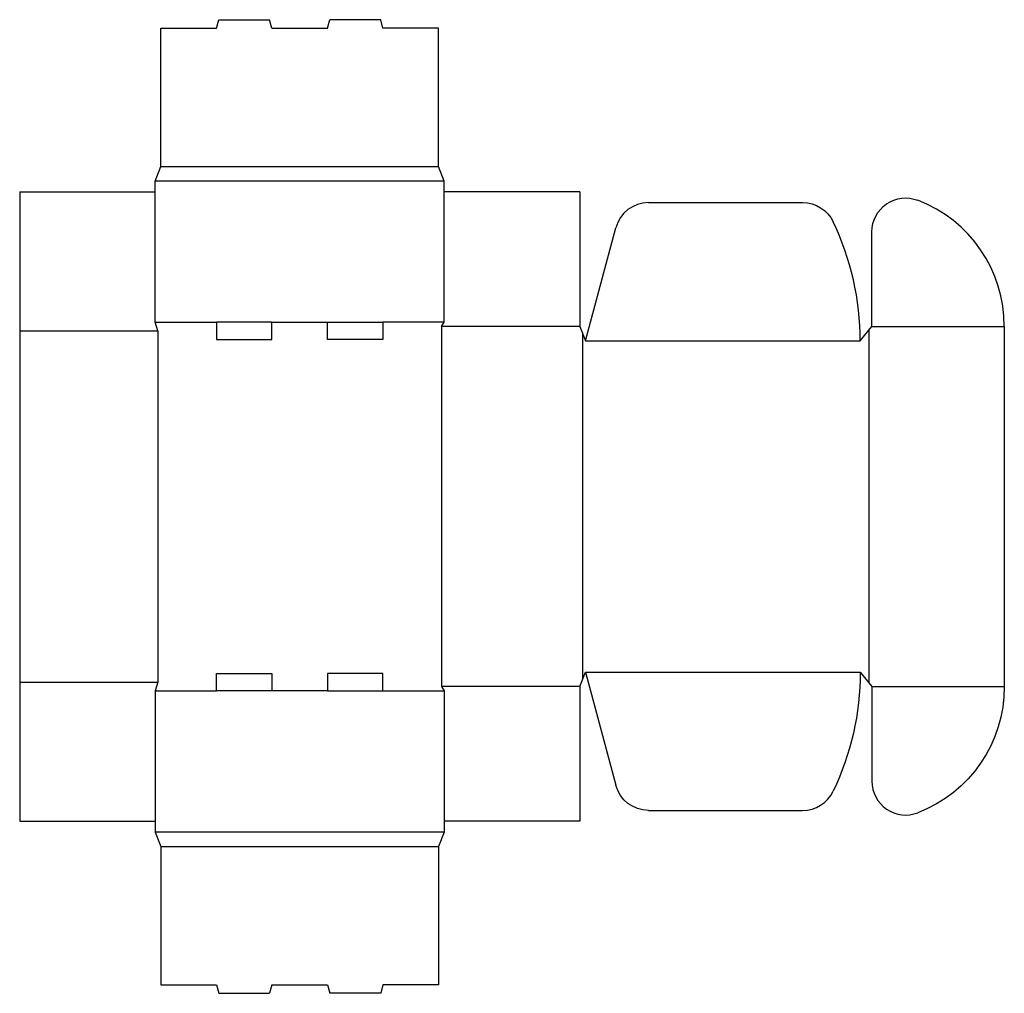
# Model space of a CAD drawing. Extents: x 0 to 21.4, y -3.7 to 17.4.
import ezdxf

# ---------------------------------------------------------------- set-up
doc = ezdxf.new("R2010")
doc.units = 0
doc.header["$MEASUREMENT"] = 0
doc.layers.add('CREASE', color=7, linetype='CONTINUOUS')
doc.layers.add('THRU-CUT', color=7, linetype='CONTINUOUS')

msp = doc.modelspace()

# ---------------------------------------------------------------- linework, layer by layer
at = {"layer": 'CREASE', "color": 3}
for p, q in [((3.062, 14.2), (9.087, 14.2)), ((9.212, 13.887), (2.938, 13.887)), ((2.938, 10.825), (4.268, 10.825)), ((5.473, 10.825), (6.677, 10.825)), ((9.212, 10.825), (7.882, 10.825)), ((9.15, 10.731), (9.15, 2.919)), ((12.15, 10.731), (9.15, 10.731)), ((18.488, 10.731), (21.363, 10.731)), ((0, 10.637), (3, 10.637)), ((3, 10.637), (3, 3.012)), ((12.213, 10.575), (12.213, 3.075)), ((18.425, 10.653), (18.425, 2.997)), ((12.275, 10.419), (18.238, 10.419)), ((12.275, 3.231), (18.238, 3.231)), ((0, 3.012), (3, 3.012)), ((2.938, 2.825), (4.268, 2.825)), ((6.677, 2.825), (5.473, 2.825)), ((7.882, 2.825), (9.212, 2.825)), ((12.15, 2.919), (9.15, 2.919)), ((18.488, 2.919), (21.363, 2.919)), ((9.212, -0.238), (2.938, -0.238)), ((3.062, -0.55), (9.087, -0.55))]:
    msp.add_line(p, q, dxfattribs=at)
at = {"layer": 'THRU-CUT', "color": 5}
for p, q in [((4.268, 17.2), (4.318, 17.387)), ((4.318, 17.387), (5.422, 17.387)), ((5.473, 17.2), (5.422, 17.387)), ((6.677, 17.2), (6.728, 17.387)), ((7.832, 17.387), (6.728, 17.387)), ((7.882, 17.2), (7.832, 17.387)), ((3.062, 14.2), (3.062, 17.2)), ((3.062, 17.2), (4.268, 17.2)), ((5.473, 17.2), (6.677, 17.2)), ((9.087, 17.2), (7.882, 17.2)), ((9.087, 14.2), (9.087, 17.2)), ((2.938, 13.887), (3.062, 14.2)), ((9.212, 13.887), (9.087, 14.2)), ((2.938, 10.825), (2.938, 13.887)), ((2.938, 13.65), (2.938, 13.887)), ((9.212, 10.825), (9.212, 13.887)), ((9.212, 13.65), (9.212, 13.887)), ((0, 13.65), (0, 0)), ((0, 13.65), (2.938, 13.65)), ((12.15, 13.65), (9.212, 13.65)), ((12.15, 13.65), (12.15, 10.731)), ((13.642, 13.419), (16.987, 13.419)), ((12.275, 10.419), (12.933, 12.874)), ((18.488, 10.731), (18.488, 12.785)), ((3, 10.637), (2.938, 10.825)), ((5.473, 10.825), (4.268, 10.825)), ((4.268, 10.825), (4.268, 10.45)), ((5.473, 10.45), (5.473, 10.825)), ((6.677, 10.825), (7.882, 10.825)), ((6.677, 10.45), (6.677, 10.825)), ((7.882, 10.825), (7.882, 10.45)), ((9.15, 10.731), (9.212, 10.825)), ((12.15, 10.731), (12.275, 10.419)), ((18.238, 10.419), (18.488, 10.731)), ((21.363, 10.731), (21.363, 2.919)), ((4.268, 10.45), (5.473, 10.45)), ((7.882, 10.45), (6.677, 10.45)), ((12.15, 2.919), (12.275, 3.231)), ((12.275, 3.231), (12.933, 0.776)), ((18.238, 3.231), (18.488, 2.919)), ((3, 3.012), (2.938, 2.825)), ((4.268, 3.2), (5.473, 3.2)), ((4.268, 2.825), (4.268, 3.2)), ((5.473, 3.2), (5.473, 2.825)), ((6.677, 3.2), (6.677, 2.825)), ((7.882, 3.2), (6.677, 3.2)), ((7.882, 2.825), (7.882, 3.2)), ((2.938, 2.825), (2.938, -0.238)), ((5.473, 2.825), (4.268, 2.825)), ((6.677, 2.825), (7.882, 2.825)), ((9.15, 2.919), (9.212, 2.825)), ((9.212, 2.825), (9.212, -0.238)), ((12.15, 2.919), (12.15, 0)), ((18.488, 2.919), (18.488, 0.865)), ((13.642, 0.231), (16.987, 0.231)), ((0, 0), (2.938, 0)), ((2.938, 0), (2.938, -0.238)), ((9.212, 0), (9.212, -0.238)), ((12.15, 0), (9.212, 0)), ((2.938, -0.238), (3.062, -0.55)), ((9.212, -0.238), (9.087, -0.55)), ((3.062, -0.55), (3.062, -3.55)), ((9.087, -0.55), (9.087, -3.55)), ((3.062, -3.55), (4.268, -3.55)), ((4.268, -3.55), (4.318, -3.738)), ((5.473, -3.55), (5.422, -3.738)), ((5.473, -3.55), (6.677, -3.55)), ((6.677, -3.55), (6.728, -3.738)), ((7.882, -3.55), (7.832, -3.738)), ((9.087, -3.55), (7.882, -3.55)), ((4.318, -3.738), (5.422, -3.738)), ((7.832, -3.738), (6.728, -3.738))]:
    msp.add_line(p, q, dxfattribs=at)
at = {"layer": 'THRU-CUT', "color": 5, "extrusion": (0, 0, -1)}
for centre, radius, start, end in [((-19.222, 12.785), 0.734, 0, 111.2048), ((-16.987, 12.684), 0.734, 90, 154.3194), ((-12.275, 3.231), 5.962, 180, 205.6806), ((-18.425, 2.919), 2.938, 180, 248.7952), ((-13.642, 0.966), 0.734, 270, 345)]:
    msp.add_arc(centre, radius, start, end, dxfattribs=at)
at = {"layer": 'THRU-CUT', "color": 5}
for centre, radius, start, end in [((18.425, 10.731), 2.938, 0, 68.7952), ((13.642, 12.684), 0.734, 90, 165), ((12.275, 10.419), 5.962, 0, 25.6806), ((19.222, 0.865), 0.734, 180, 291.2048), ((16.987, 0.966), 0.734, 270, 334.3194)]:
    msp.add_arc(centre, radius, start, end, dxfattribs=at)

doc.saveas('drawing.dxf')
